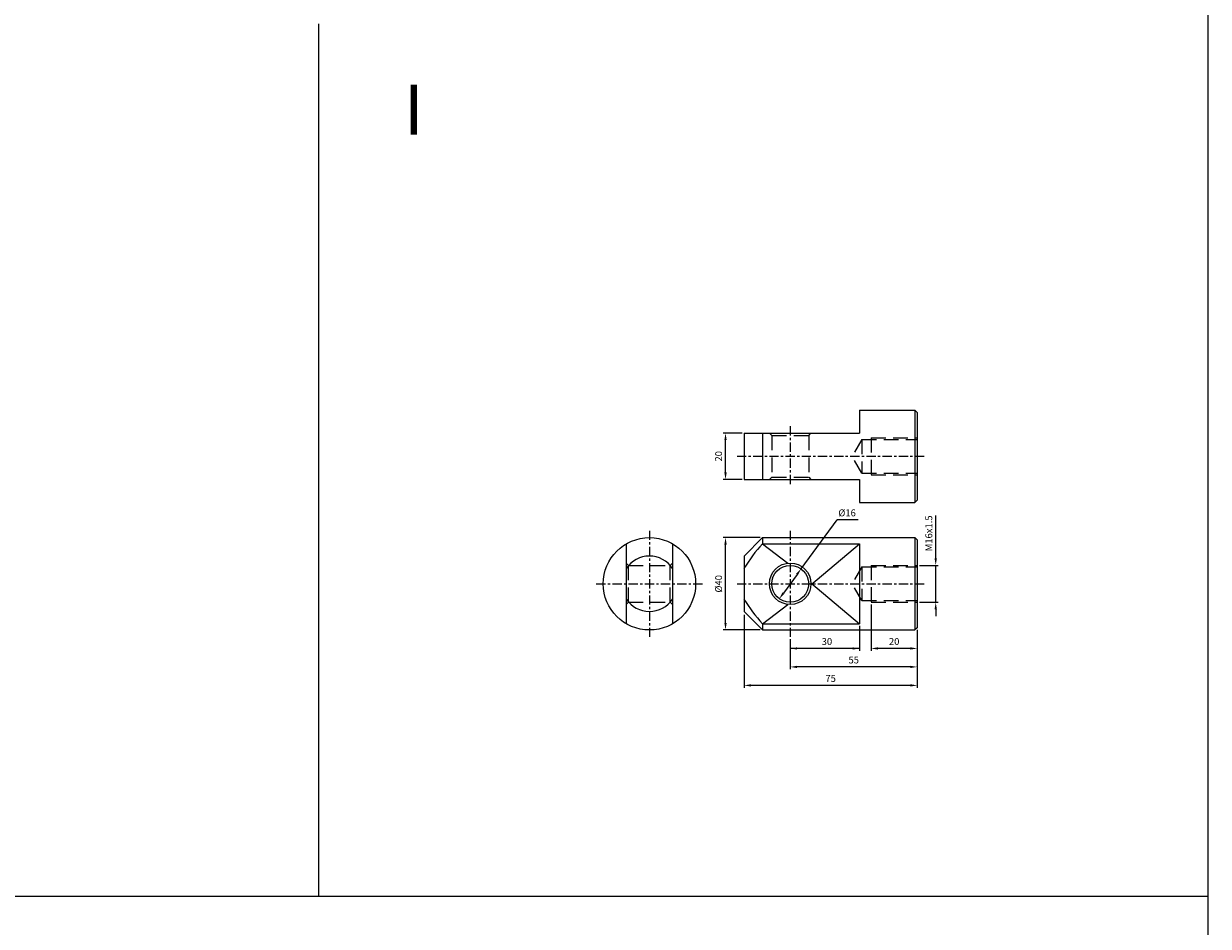
# Model space of a CAD drawing. Units: millimetres. Extents: x -113 to 2197, y 678 to 1980.
# Drawn here: x 1684 to 2197, y 1211 to 1602 of the extents above; entities that cross this region are included whole.
import ezdxf
from ezdxf.enums import TextEntityAlignment as Align

# ---------------------------------------------------------------- set-up
doc = ezdxf.new("R2010")
doc.units = ezdxf.units.MM
doc.linetypes.add('CENTER', pattern=[7, 4, -1, 1, -1])
doc.linetypes.add('HIDDEN', pattern=[9.525, 6.35, -3.175])
doc.layers.add('AM_7', color=1, linetype='CENTER', lineweight=25)
for name, color, linetype in [('LOGO', 7, 'Continuous'), ('UMCL1', 7, 'Continuous'), ('UMCL2', 5, 'Continuous')]:
    doc.layers.add(name, color=color, linetype=linetype)
doc.styles.add('ROMANSS', font='ROMANSS.SHX', dxfattribs={"bigfont": 'LMP'})
doc.styles.get("Standard").update_dxf_attribs({"font": 'ISOCP.SHX', "bigfont": 'CHINESET.SHX'})

msp = doc.modelspace()

# ---------------------------------------------------------------- linework, layer by layer
at = {"layer": 'AM_7'}
for p, q in [((2016.07, 1427.66), (2016.07, 1401.66)), ((1993.07, 1414.66), (2074.07, 1414.66)), ((1955.12, 1382.43), (1955.12, 1336.43)), ((2016.07, 1382.43), (2016.07, 1336.43)), ((1932.12, 1359.43), (1978.12, 1359.43)), ((1993.07, 1359.43), (2074.07, 1359.43))]:
    msp.add_line(p, q, dxfattribs=at)
at = {"layer": 'LOGO', "color": 4}
for p, q in [((1812.07, 1224.08), (1812.07, 1602.08)), ((-112.93, 1224.08), (2197.07, 1224.08))]:
    msp.add_line(p, q, dxfattribs=at)
msp.add_lwpolyline([(-112.93, 846.05), (2197.07, 846.05), (2197.07, 1980.08), (-112.93, 1980.08)], close=True, dxfattribs=at)
at = {"layer": 'UMCL1', "linetype": 'Continuous'}
for p, q in [((2046.07, 1434.66), (2046.07, 1424.66)), ((2046.07, 1434.66), (2070.07, 1434.66)), ((2070.07, 1434.66), (2070.07, 1394.66)), ((2070.07, 1434.66), (2071.07, 1433.66)), ((2071.07, 1433.66), (2071.07, 1395.66)), ((1996.07, 1424.66), (1996.07, 1404.66)), ((1996.07, 1424.66), (2046.07, 1424.66)), ((2004.07, 1424.66), (2004.07, 1404.66)), ((1996.07, 1404.66), (2046.07, 1404.66)), ((2046.07, 1404.66), (2046.07, 1394.66)), ((2071.07, 1395.66), (2070.07, 1394.66)), ((2046.07, 1394.66), (2070.07, 1394.66)), ((1945.12, 1376.75), (1945.12, 1342.11)), ((1965.12, 1376.75), (1965.12, 1342.11)), ((2004.07, 1379.43), (1996.07, 1371.43)), ((2004.07, 1379.43), (2070.07, 1379.43)), ((2004.07, 1379.43), (2004.07, 1376.75)), ((2004.07, 1376.75), (2046.07, 1376.75)), ((2046.07, 1376.75), (2046.07, 1342.11)), ((2070.07, 1379.43), (2070.07, 1339.43)), ((2070.07, 1379.43), (2071.07, 1378.43)), ((2071.07, 1378.43), (2071.07, 1340.43)), ((1996.07, 1371.43), (1996.07, 1347.43)), ((1996.07, 1347.43), (2004.07, 1339.43)), ((2004.07, 1342.11), (2046.07, 1342.11)), ((2004.07, 1342.11), (2004.07, 1339.43)), ((2004.07, 1339.43), (2070.07, 1339.43)), ((2071.07, 1340.43), (2070.07, 1339.43))]:
    msp.add_line(p, q, dxfattribs=at)
at = {"layer": 'UMCL1', "color": 2, "linetype": 'HIDDEN'}
for p, q in [((2008.07, 1423.66), (2007.07, 1424.66)), ((2008.07, 1423.66), (2008.07, 1405.66)), ((2008.07, 1423.66), (2024.07, 1423.66)), ((2024.07, 1423.66), (2025.07, 1424.66)), ((2024.07, 1423.66), (2024.07, 1405.66)), ((2047.07, 1421.96), (2042.85, 1414.66)), ((2047.07, 1421.96), (2047.07, 1407.36)), ((2047.07, 1421.96), (2071.07, 1421.96)), ((2051.07, 1422.66), (2051.07, 1406.66)), ((2051.07, 1422.66), (2071.07, 1422.66)), ((2047.07, 1407.36), (2042.85, 1414.66)), ((2008.07, 1405.66), (2007.07, 1404.66)), ((2008.07, 1405.66), (2024.07, 1405.66)), ((2024.07, 1405.66), (2025.07, 1404.66)), ((2047.07, 1407.36), (2071.07, 1407.36)), ((2051.07, 1406.66), (2071.07, 1406.66)), ((1946.12, 1367.43), (1945.12, 1368.43)), ((1946.12, 1351.43), (1946.12, 1367.43)), ((1946.12, 1367.43), (1964.12, 1367.43)), ((1964.12, 1367.43), (1965.12, 1368.43)), ((1964.12, 1351.43), (1964.12, 1367.43)), ((2047.07, 1366.73), (2042.85, 1359.43)), ((2047.07, 1366.73), (2071.07, 1366.73)), ((2047.07, 1366.73), (2047.07, 1352.13)), ((2051.07, 1367.43), (2071.07, 1367.43)), ((2051.07, 1367.43), (2051.07, 1351.43)), ((2047.07, 1352.13), (2042.85, 1359.43)), ((1946.12, 1351.43), (1945.12, 1350.43)), ((1946.12, 1351.43), (1964.12, 1351.43)), ((1964.12, 1351.43), (1965.12, 1350.43)), ((2047.07, 1352.13), (2071.07, 1352.13)), ((2051.07, 1351.43), (2071.07, 1351.43))]:
    msp.add_line(p, q, dxfattribs=at)
at = {"layer": 'UMCL1', "color": 4, "linetype": 'Continuous'}
for p, q in [((2004.07, 1376.75), (2014.99, 1368.36)), ((2025.06, 1359), (2046.07, 1376.75)), ((2025.06, 1359.86), (2046.07, 1342.11)), ((2004.07, 1342.11), (2014.99, 1350.49))]:
    msp.add_line(p, q, dxfattribs=at)
at = {"layer": 'UMCL1', "linetype": 'Continuous'}
for centre, radius in [((1955.12, 1359.43), 20), ((2016.07, 1359.43), 9), ((2016.07, 1359.43), 8)]:
    msp.add_circle(centre, radius, dxfattribs=at)
for centre, radius, start, end in [((2055.97, 1329.56), 70.15, 137.7228, 148.6435), ((1955.12, 1359.43), 12, 33.5573, 146.4427), ((1955.12, 1359.43), 12, 213.5573, 326.4427), ((2055.97, 1389.29), 70.15, 211.3565, 222.2772)]:
    msp.add_arc(centre, radius, start, end, dxfattribs=at)
at = {"layer": 'UMCL2', "linetype": 'Continuous'}
for p, q in [((1995.31, 1424.66), (1987.07, 1424.66)), ((1988.07, 1407.66), (1988.07, 1421.66)), ((1995.22, 1404.66), (1987.07, 1404.66)), ((2020.79, 1365.89), (2036.33, 1387.15)), ((2045.55, 1387.15), (2036.33, 1387.15)), ((2079.07, 1373.43), (2079.07, 1389.02)), ((2003.07, 1379.43), (1987.07, 1379.43)), ((1988.07, 1342.43), (1988.07, 1376.43)), ((2079.07, 1370.43), (2079.07, 1373.43)), ((2072.07, 1367.43), (2080.07, 1367.43)), ((2079.07, 1351.43), (2079.07, 1367.43)), ((2019.02, 1363.46), (2013.12, 1355.39)), ((2051.07, 1350.43), (2051.07, 1330.43)), ((2072.07, 1351.43), (2080.07, 1351.43)), ((1996.07, 1345.99), (1996.07, 1314.43)), ((2079.07, 1348.43), (2079.07, 1345.43)), ((2003.07, 1339.43), (1987.07, 1339.43)), ((2046.07, 1341.26), (2046.07, 1330.43)), ((2071.07, 1339.43), (2071.07, 1314.43)), ((2016.07, 1335.43), (2016.07, 1322.43)), ((2046.07, 1331.43), (2016.07, 1331.43)), ((2068.07, 1331.43), (2054.07, 1331.43)), ((2068.07, 1323.43), (2019.07, 1323.43)), ((2068.07, 1315.43), (1999.07, 1315.43))]:
    msp.add_line(p, q, dxfattribs=at)
for points in [[(1987.57, 1421.66), (1988.57, 1421.66), (1988.07, 1424.66)], [(1987.57, 1407.66), (1988.57, 1407.66), (1988.07, 1404.66)], [(1987.57, 1376.43), (1988.57, 1376.43), (1988.07, 1379.43)], [(2078.57, 1370.43), (2079.57, 1370.43), (2079.07, 1367.43)], [(2019.42, 1363.17), (2018.62, 1363.76), (2020.79, 1365.89)], [(2013.52, 1355.1), (2012.72, 1355.69), (2011.35, 1352.97)], [(2078.57, 1348.43), (2079.57, 1348.43), (2079.07, 1351.43)], [(1987.57, 1342.43), (1988.57, 1342.43), (1988.07, 1339.43)], [(2019.07, 1331.93), (2019.07, 1330.93), (2016.07, 1331.43)], [(2043.07, 1331.93), (2043.07, 1330.93), (2046.07, 1331.43)], [(2054.07, 1331.93), (2054.07, 1330.93), (2051.07, 1331.43)], [(2068.07, 1331.93), (2068.07, 1330.93), (2071.07, 1331.43)], [(2019.07, 1323.93), (2019.07, 1322.93), (2016.07, 1323.43)], [(2068.07, 1323.93), (2068.07, 1322.93), (2071.07, 1323.43)], [(1999.07, 1315.93), (1999.07, 1314.93), (1996.07, 1315.43)], [(2068.07, 1315.93), (2068.07, 1314.93), (2071.07, 1315.43)]]:
    msp.add_solid(points, dxfattribs=at)

# ---------------------------------------------------------------- texts
msp.add_text('I', height=21.6).set_placement((1848.78, 1553.99))
at = {"layer": 'UMCL2', "linetype": 'Continuous', "style": 'ROMANSS'}
for s, p in [('20', (1985.07, 1414.66)), ('M16x1.5', (2076.07, 1381.27)), ('%%c40', (1985.07, 1359.43))]:
    msp.add_text(s, height=3, rotation=90, dxfattribs=at).set_placement(p, align=Align.MIDDLE_CENTER)
for s, p in [('%%c16', (2040.69, 1390.15)), ('30', (2031.96, 1334.43)), ('20', (2061.07, 1334.43)), ('55', (2043.57, 1326.43)), ('75', (2033.57, 1318.43))]:
    msp.add_text(s, height=3, dxfattribs=at).set_placement(p, align=Align.MIDDLE_CENTER)

doc.saveas('drawing.dxf')
